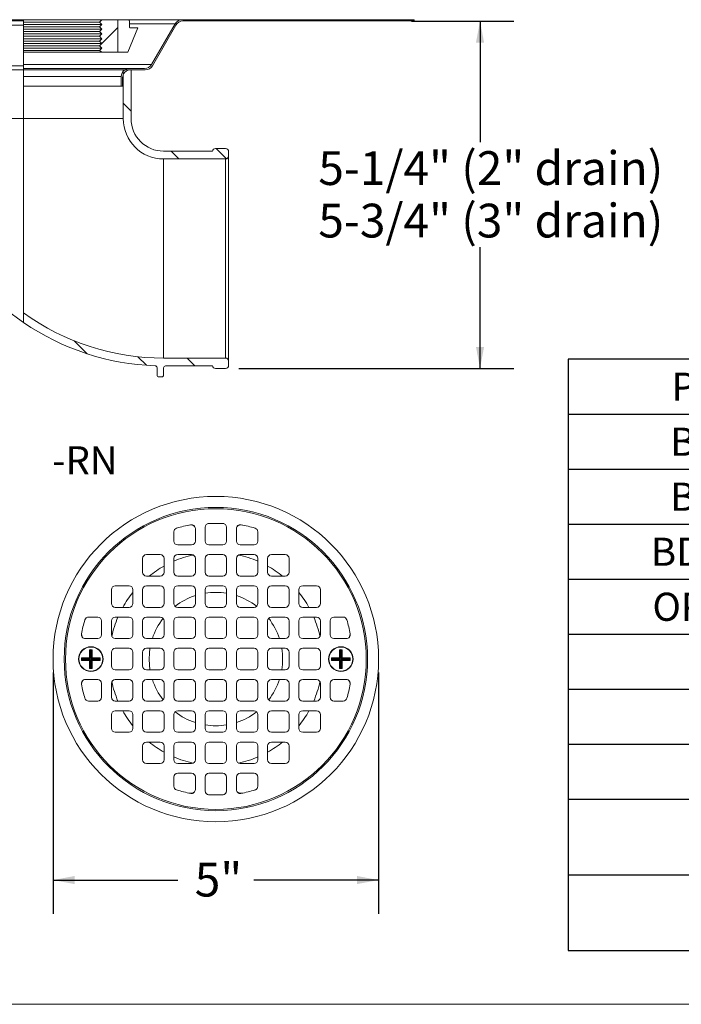
# Model space of a CAD drawing. Units: inches. Extents: x 0.6 to 8.3, y 0.2 to 10.8.
# Drawn here: x 2.4 to 4.9, y 0.2 to 3.9 of the extents above; entities that cross this region are included whole.
import ezdxf

# ---------------------------------------------------------------- set-up
doc = ezdxf.new("R2010")
doc.units = ezdxf.units.IN
doc.header["$MEASUREMENT"] = 0
doc.layers.add('FORMAT', color=7, linetype='Continuous')
doc.styles.add('SLDTEXTSTYLE0', font='TXT', dxfattribs={"width": 0.7})
doc.dimstyles.new('SLDDIMSTYLE0', dxfattribs={"dimtxt": 0.125, "dimasz": 0.08, "dimexe": 0, "dimexo": 0.0625, "dimgap": 0.03125, "dimtad": 0, "dimtih": 1, "dimtoh": 1, "dimdec": 3, "dimlfac": 4.15, "dimrnd": 1e-09, "dimzin": 12, "dimdsep": 46, "dimtxsty": 'SLDTEXTSTYLE0', "dimsah": 1, "dimcen": 0.09, "dimadec": 0, "dimazin": 3, "dimtfac": 1, "dimtofl": 0, "dimtmove": 0, "dimatfit": 3, "dimfxl": 1, "dimfrac": 2, "dimtolj": 1, "dimtzin": 12, "dimarcsym": 0})

# ---------------------------------------------------------------- blocks, each defined once
blk = doc.blocks.new('SW_TABLEANNOTATION_0')
at = {"layer": 'FORMAT', "color": 0}
for p, q in [((0, 0), (0, -2.1902)), ((3.35, 0), (0, 0)), ((1.25, 0), (1.25, -2.1902)), ((3.35, -2.1902), (3.35, 0)), ((0, -0.2037), (3.35, -0.2037)), ((0, -0.4075), (3.35, -0.4075)), ((0, -0.6112), (3.35, -0.6112)), ((0, -0.815), (3.35, -0.815)), ((0, -1.0187), (3.35, -1.0187)), ((0, -1.2224), (3.35, -1.2224)), ((0, -1.4262), (3.35, -1.4262)), ((0, -1.6299), (3.35, -1.6299)), ((0, -1.9101), (3.35, -1.9101)), ((0, -2.1902), (3.35, -2.1902))]:
    blk.add_line(p, q, dxfattribs=at)
at = {"layer": 'FORMAT', "color": 0, "attachment_point": 1, "style": 'SLDTEXTSTYLE0'}
for s, insert, char_height in [('PART #', (0.3822, -0.0504), 0.10417), ('BD52A', (0.3778, -0.2541), 0.10417), ('2" no-hub', (1.3771, -0.2541), 0.10417), ('BD53A', (0.3778, -0.4578), 0.10417), ('3" no-hub', (1.3771, -0.4578), 0.10417), ('3" male thread', (1.3771, -0.6616), 0.104167), ('BD53ATA', (0.3061, -0.6616), 0.10417), ('OPTIONS', (0.3118, -0.8653), 0.10417), ('16 oz copper flange', (1.3771, -1.0557), 0.104167), ('S-', (0.521, -1.2595), 0.10417), ('316 stainless steel flange', (1.3771, -1.2595), 0.104167), ('-90', (0.521, -1.4765), 0.10417), ('90', (1.3771, -1.4806), 0.10417), ('°', (1.5345, -1.4701), 0.1146), ('connection', (1.6315, -1.4806), 0.10417), ('square grate, nickel-bronze,', (1.3771, -1.6357), 0.104167), ('-SQ', (0.521, -1.7052), 0.10417), ('5" x 5", 8.84 in² free area', (1.3771, -1.7746), 0.104167), ('round grate, nickel-bronze, 5"', (1.3771, -1.9159), 0.104167), ('-RN', (0.521, -1.9853), 0.10417), ('5.88 in² free area', (1.3771, -2.0547), 0.104167)]:
    blk.add_mtext(s, dxfattribs=dict(at, insert=insert, char_height=char_height))
blk = doc.blocks.new('_D_6')
at = {"layer": 'FORMAT'}
for p, q in [((3.8684, 3.8675), (4.2473, 3.8675)), ((4.1223, 3.8675), (4.1223, 3.4186)), ((4.1223, 2.5808), (4.1223, 3.0297)), ((3.2299, 2.5808), (4.2473, 2.5808))]:
    blk.add_line(p, q, dxfattribs=at)
for points in [[(4.1223, 3.8675), (4.1073, 3.7875), (4.1373, 3.7875)], [(4.1223, 2.5808), (4.1373, 2.6608), (4.1073, 2.6608)]]:
    blk.add_solid(points, dxfattribs=at)
at = {"layer": 'FORMAT', "char_height": 0.125, "attachment_point": 1, "style": 'SLDTEXTSTYLE0'}
for s, insert in [('5-1/4" (2" drain)', (3.5238, 3.3853)), ('5-3/4" (3" drain)', (3.5238, 3.1909))]:
    blk.add_mtext(s, dxfattribs=dict(at, insert=insert))
blk = doc.blocks.new('_D_7')
at = {"layer": 'FORMAT'}
for p, q in [((2.5421, 1.4547), (2.5421, 0.5615)), ((3.7469, 1.4547), (3.7469, 0.5615)), ((2.5421, 0.6865), (3.0039, 0.6865)), ((3.7469, 0.6865), (3.2852, 0.6865))]:
    blk.add_line(p, q, dxfattribs=at)
for points in [[(2.5421, 0.6865), (2.6221, 0.6715), (2.6221, 0.7015)], [(3.7469, 0.6865), (3.6669, 0.7015), (3.6669, 0.6715)]]:
    blk.add_solid(points, dxfattribs=at)
at = {"layer": 'FORMAT', "insert": (3.0664, 0.7504), "char_height": 0.125, "attachment_point": 1, "style": 'SLDTEXTSTYLE0'}
blk.add_mtext('5"', dxfattribs=at)

msp = doc.modelspace()

# ---------------------------------------------------------------- hatches: boundary and pattern name
at = {"linetype": 'Continuous', "lineweight": 0}
h = msp.add_hatch(dxfattribs=at)
h.set_pattern_fill('ANSI31', style=0)
h.paths.add_polyline_path([(2.7823, 3.87234), (2.72206, 3.87234), (2.71392, 3.86354), (2.72206, 3.85474), (2.71392, 3.84595), (2.72206, 3.83715), (2.71392, 3.82836), (2.72206, 3.81956), (2.71392, 3.81077), (2.72206, 3.80197), (2.71392, 3.79318), (2.72206, 3.78438), (2.71392, 3.77559), (2.72206, 3.76679), (2.71392, 3.758), (2.72206, 3.75185), (2.7823, 3.75185)], flags=0)
h = msp.add_hatch(dxfattribs=at)
h.set_pattern_fill('ANSI33', style=0)
edge = h.paths.add_edge_path(flags=0)
edge.add_line((3.87869, 3.87234), (3.0198, 3.87234))
edge.add_arc((3.0198, 3.84221), 0.03012, 90, 150)
edge.add_line((2.99371, 3.85727), (2.90676, 3.70667))
edge.add_arc((2.88068, 3.72173), 0.03012, 270, 330, ccw=False)
edge.add_line((2.88068, 3.69161), (2.82447, 3.69161))
edge.add_arc((2.82447, 3.66149), 0.03012, 90, 180)
edge.add_line((2.79435, 3.66149), (2.79435, 3.62655))
edge.add_line((2.79435, 3.62655), (2.79917, 3.62655))
edge.add_line((2.79917, 3.62655), (2.79917, 3.65667))
edge.add_arc((2.82929, 3.65667), 0.03012, 90, 180, ccw=False)
edge.add_line((2.82929, 3.68679), (2.88346, 3.68679))
edge.add_arc((2.88346, 3.71691), 0.03012, 270, 330)
edge.add_line((2.90955, 3.70185), (2.9965, 3.85246))
edge.add_arc((3.02258, 3.8374), 0.03012, 90, 150, ccw=False)
edge.add_line((3.02258, 3.86752), (3.87869, 3.86752))
edge.add_line((3.87869, 3.86752), (3.87869, 3.87234))
h = msp.add_hatch(dxfattribs=at)
h.set_pattern_fill('ANSI33', angle=90, style=0)
edge = h.paths.add_edge_path(flags=0)
edge.add_arc((2.95097, 3.50607), 0.12048, 180, 270, ccw=False)
edge.add_line((2.83049, 3.50607), (2.83049, 3.68679))
edge.add_line((2.83049, 3.68679), (2.80158, 3.68679))
edge.add_line((2.80158, 3.68679), (2.80158, 3.50607))
edge.add_arc((2.95097, 3.50607), 0.1494, 180, 270)
edge.add_line((2.95097, 3.35667), (3.17989, 3.35667))
edge.add_arc((3.17989, 3.36872), 0.01205, 270, 360)
edge.add_line((3.19194, 3.36872), (3.19194, 3.38318))
edge.add_arc((3.17989, 3.38318), 0.01205, 0, 90)
edge.add_line((3.17989, 3.39523), (3.1435, 3.39523))
edge.add_arc((3.1435, 3.38318), 0.01205, 90, 168.46304)
edge.add_line((3.1317, 3.38559), (2.95097, 3.38559))
h = msp.add_hatch(dxfattribs=at)
h.set_pattern_fill('ANSI33', angle=90, style=0)
edge = h.paths.add_edge_path(flags=0)
edge.add_arc((2.95097, 3.50607), 0.91566, 235.54287, 268.05486)
edge.add_arc((2.91965, 2.58371), 0.00723, 0, 88.05486, ccw=False)
edge.add_line((2.92688, 2.58371), (2.92688, 2.55667))
edge.add_arc((2.93411, 2.55667), 0.00723, 180, 270)
edge.add_line((2.93411, 2.54944), (2.94375, 2.54944))
edge.add_arc((2.94375, 2.55667), 0.00723, 270, 360)
edge.add_line((2.95097, 2.55667), (2.95097, 2.58318))
edge.add_arc((2.9582, 2.58318), 0.00723, 90, 180, ccw=False)
edge.add_line((2.9582, 2.59041), (3.1317, 2.59041))
edge.add_arc((3.1435, 2.59282), 0.01205, 191.53696, 270)
edge.add_line((3.1435, 2.58077), (3.17989, 2.58077))
edge.add_arc((3.17989, 2.59282), 0.01205, 270, 360)
edge.add_line((3.19194, 2.59282), (3.19194, 2.60727))
edge.add_arc((3.17989, 2.60727), 0.01205, 0, 90)
edge.add_line((3.17989, 2.61932), (2.95097, 2.61932))
edge.add_arc((2.95097, 3.50607), 0.88675, 234.25074, 270, ccw=False)
edge.add_line((2.4329, 2.7864), (2.4329, 2.75106))

# ---------------------------------------------------------------- linework, layer by layer
at = {"color": 7, "linetype": 'Continuous', "lineweight": 15}
for p, q in [((1.04736, 3.87234), (2.4329, 3.87234)), ((1.04736, 3.86752), (2.4329, 3.86752)), ((2.72206, 3.87234), (2.4329, 3.87234)), ((2.4329, 3.87234), (2.4329, 3.86752)), ((2.4329, 3.85246), (2.4329, 3.86752)), ((2.71392, 3.86354), (2.72206, 3.87234)), ((2.7823, 3.87234), (2.72206, 3.87234)), ((2.7823, 3.87234), (2.7823, 3.75185)), ((2.8209, 3.87234), (2.7823, 3.87234)), ((2.82239, 3.87234), (3.0198, 3.87234)), ((2.82433, 3.86752), (2.82433, 3.84703)), ((3.87869, 3.87234), (3.0198, 3.87234)), ((3.87869, 3.86752), (3.02258, 3.86752)), ((3.87869, 3.87234), (3.87869, 3.86752)), ((2.71392, 3.86354), (2.4329, 3.86354)), ((2.72206, 3.85474), (2.4329, 3.85474)), ((2.4329, 3.85246), (2.4329, 3.70185)), ((2.71392, 3.84595), (2.4329, 3.84595)), ((2.72206, 3.83715), (2.4329, 3.83715)), ((2.71392, 3.82836), (2.4329, 3.82836)), ((2.71392, 3.86354), (2.72206, 3.85474)), ((2.71392, 3.84595), (2.72206, 3.85474)), ((2.71392, 3.84595), (2.72206, 3.83715)), ((2.71392, 3.82836), (2.72206, 3.83715)), ((2.71392, 3.82836), (2.72206, 3.81956)), ((2.85584, 3.84221), (2.8187, 3.75185)), ((2.82776, 3.84221), (2.85584, 3.84221)), ((2.90676, 3.70667), (2.99371, 3.85727)), ((2.90955, 3.70185), (2.9965, 3.85246)), ((2.72206, 3.81956), (2.4329, 3.81956)), ((2.71392, 3.81077), (2.4329, 3.81077)), ((2.72206, 3.80197), (2.4329, 3.80197)), ((2.71392, 3.79318), (2.4329, 3.79318)), ((2.71392, 3.81077), (2.72206, 3.81956)), ((2.71392, 3.81077), (2.72206, 3.80197)), ((2.71392, 3.79318), (2.72206, 3.80197)), ((2.71392, 3.79318), (2.72206, 3.78438)), ((2.72206, 3.78438), (2.4329, 3.78438)), ((2.71392, 3.77559), (2.4329, 3.77559)), ((2.72206, 3.76679), (2.4329, 3.76679)), ((2.71392, 3.758), (2.4329, 3.758)), ((2.71392, 3.77559), (2.72206, 3.78438)), ((2.71392, 3.77559), (2.72206, 3.76679)), ((2.71392, 3.758), (2.72206, 3.76679)), ((2.72206, 3.75185), (2.71392, 3.758)), ((2.4329, 3.75185), (2.72206, 3.75185)), ((2.7823, 3.75185), (2.72206, 3.75185)), ((2.8187, 3.75185), (2.7823, 3.75185)), ((2.4329, 3.68679), (1.98234, 3.68679)), ((2.4329, 3.70185), (2.4329, 3.68679)), ((2.4329, 3.69161), (2.82447, 3.69161)), ((2.4329, 3.68679), (2.4329, 3.50607)), ((2.80158, 3.68679), (2.4329, 3.68679)), ((2.80158, 3.50607), (2.80158, 3.68679)), ((2.83049, 3.68679), (2.80158, 3.68679)), ((2.88068, 3.69161), (2.82447, 3.69161)), ((2.88346, 3.68679), (2.82929, 3.68679)), ((2.83049, 3.50607), (2.83049, 3.68679)), ((2.79435, 3.62655), (2.79435, 3.66149)), ((2.79917, 3.62655), (2.79917, 3.65667)), ((2.79435, 3.62655), (2.4329, 3.62655)), ((2.79917, 3.62655), (2.79435, 3.62655)), ((3.17989, 3.39523), (3.1435, 3.39523)), ((2.95097, 3.38559), (3.1317, 3.38559)), ((2.95097, 3.35667), (2.95097, 2.61932)), ((2.95097, 3.35667), (3.17989, 3.35667)), ((3.17989, 2.61932), (3.17989, 3.35667)), ((3.19194, 3.38318), (3.19194, 3.36872)), ((3.19194, 3.36872), (3.19194, 2.60727)), ((3.17989, 2.61932), (2.95097, 2.61932)), ((3.1317, 2.59041), (2.9582, 2.59041)), ((3.19194, 2.60727), (3.19194, 2.59282)), ((2.92688, 2.58371), (2.92688, 2.55667)), ((2.95097, 2.55667), (2.95097, 2.58318)), ((3.1435, 2.58077), (3.17989, 2.58077)), ((2.93411, 2.54944), (2.94375, 2.54944)), ((3.1701, 2.00716), (3.11898, 2.00716)), ((2.98911, 1.97567), (2.98911, 1.94184)), ((3.06571, 1.99609), (3.06652, 1.99545)), ((3.06863, 1.94184), (3.06863, 1.98794)), ((3.10478, 1.99296), (3.10478, 1.94184)), ((3.18429, 1.94184), (3.18429, 1.99296)), ((3.22044, 1.98794), (3.22044, 1.94184)), ((3.28887, 1.98975), (3.29212, 1.98852)), ((3.29996, 1.94184), (3.29996, 1.97567)), ((3.00331, 1.92764), (3.05443, 1.92764)), ((3.11898, 1.92764), (3.1701, 1.92764)), ((3.23464, 1.92764), (3.28576, 1.92764)), ((2.87345, 1.87729), (2.87345, 1.82618)), ((2.93877, 1.89149), (2.88765, 1.89149)), ((2.95297, 1.82618), (2.95297, 1.87729)), ((2.98911, 1.87729), (2.98911, 1.82618)), ((3.05443, 1.89149), (3.00331, 1.89149)), ((3.06863, 1.82618), (3.06863, 1.87729)), ((3.10478, 1.87729), (3.10478, 1.82618)), ((3.1701, 1.89149), (3.11898, 1.89149)), ((3.18429, 1.82618), (3.18429, 1.87729)), ((3.22044, 1.87729), (3.22044, 1.82618)), ((3.28576, 1.89149), (3.23464, 1.89149)), ((3.29996, 1.82618), (3.29996, 1.87729)), ((3.3361, 1.87729), (3.3361, 1.82618)), ((3.40142, 1.89149), (3.3503, 1.89149)), ((3.41562, 1.82618), (3.41562, 1.87729)), ((2.88765, 1.81198), (2.93877, 1.81198)), ((3.00331, 1.81198), (3.05443, 1.81198)), ((3.11898, 1.81198), (3.1701, 1.81198)), ((3.23464, 1.81198), (3.28576, 1.81198)), ((3.3503, 1.81198), (3.40142, 1.81198)), ((2.75779, 1.76163), (2.75779, 1.71051)), ((2.82311, 1.77583), (2.77199, 1.77583)), ((2.83731, 1.71051), (2.83731, 1.76163)), ((2.87345, 1.76163), (2.87345, 1.71051)), ((2.93877, 1.77583), (2.88765, 1.77583)), ((2.95297, 1.71051), (2.95297, 1.76163)), ((2.98911, 1.76163), (2.98911, 1.71051)), ((3.05443, 1.77583), (3.00331, 1.77583)), ((3.06863, 1.71051), (3.06863, 1.76163)), ((3.10478, 1.76163), (3.10478, 1.71051)), ((3.1701, 1.77583), (3.11898, 1.77583)), ((3.18429, 1.71051), (3.18429, 1.76163)), ((3.22044, 1.76163), (3.22044, 1.71051)), ((3.28576, 1.77583), (3.23464, 1.77583)), ((3.29996, 1.71051), (3.29996, 1.76163)), ((3.3361, 1.76163), (3.3361, 1.71051)), ((3.40142, 1.77583), (3.3503, 1.77583)), ((3.41562, 1.71051), (3.41562, 1.76163)), ((3.45176, 1.76163), (3.45176, 1.71051)), ((3.51708, 1.77583), (3.46596, 1.77583)), ((3.53128, 1.71051), (3.53128, 1.76163)), ((2.77199, 1.69631), (2.82311, 1.69631)), ((2.88765, 1.69631), (2.93877, 1.69631)), ((3.00331, 1.69631), (3.05443, 1.69631)), ((3.11898, 1.69631), (3.1701, 1.69631)), ((3.23464, 1.69631), (3.28576, 1.69631)), ((3.3503, 1.69631), (3.40142, 1.69631)), ((3.46596, 1.69631), (3.51708, 1.69631)), ((2.65953, 1.64908), (2.66076, 1.65233)), ((2.70744, 1.66017), (2.67361, 1.66017)), ((2.72164, 1.59485), (2.72164, 1.64597)), ((2.75779, 1.64597), (2.75779, 1.59485)), ((2.82311, 1.66017), (2.77199, 1.66017)), ((2.83731, 1.59485), (2.83731, 1.64597)), ((2.87345, 1.64597), (2.87345, 1.59485)), ((2.93877, 1.66017), (2.88765, 1.66017)), ((2.95297, 1.59485), (2.95297, 1.64597)), ((2.98911, 1.64597), (2.98911, 1.59485)), ((3.05443, 1.66017), (3.00331, 1.66017)), ((3.06863, 1.59485), (3.06863, 1.64597)), ((3.10478, 1.64597), (3.10478, 1.59485)), ((3.1701, 1.66017), (3.11898, 1.66017)), ((3.18429, 1.59485), (3.18429, 1.64597)), ((3.22044, 1.64597), (3.22044, 1.59485)), ((3.28576, 1.66017), (3.23464, 1.66017)), ((3.29996, 1.59485), (3.29996, 1.64597)), ((3.3361, 1.64597), (3.3361, 1.59485)), ((3.40142, 1.66017), (3.3503, 1.66017)), ((3.41562, 1.59485), (3.41562, 1.64597)), ((3.45176, 1.64597), (3.45176, 1.59485)), ((3.51708, 1.66017), (3.46596, 1.66017)), ((3.53128, 1.59485), (3.53128, 1.64597)), ((3.56743, 1.64597), (3.56743, 1.59485)), ((3.61546, 1.66017), (3.58163, 1.66017)), ((3.62831, 1.65233), (3.62954, 1.64908)), ((2.66135, 1.58065), (2.70744, 1.58065)), ((2.77199, 1.58065), (2.82311, 1.58065)), ((2.88765, 1.58065), (2.93877, 1.58065)), ((3.00331, 1.58065), (3.05443, 1.58065)), ((3.11898, 1.58065), (3.1701, 1.58065)), ((3.23464, 1.58065), (3.28576, 1.58065)), ((3.3503, 1.58065), (3.40142, 1.58065)), ((3.46596, 1.58065), (3.51708, 1.58065)), ((3.58163, 1.58065), (3.62773, 1.58065)), ((2.67707, 1.53925), (2.67707, 1.50957)), ((2.68029, 1.53631), (2.67707, 1.53925)), ((2.68029, 1.53631), (2.68029, 1.50634)), ((2.68348, 1.53631), (2.6867, 1.53925)), ((2.68348, 1.50634), (2.68348, 1.53631)), ((2.6867, 1.50957), (2.6867, 1.53925)), ((2.82311, 1.54451), (2.77199, 1.54451)), ((2.93877, 1.54451), (2.88765, 1.54451)), ((3.05443, 1.54451), (3.00331, 1.54451)), ((3.1701, 1.54451), (3.11898, 1.54451)), ((3.28576, 1.54451), (3.23464, 1.54451)), ((3.40142, 1.54451), (3.3503, 1.54451)), ((3.51708, 1.54451), (3.46596, 1.54451)), ((3.6056, 1.53631), (3.60237, 1.53925)), ((3.60237, 1.53925), (3.60237, 1.50957)), ((3.6056, 1.53631), (3.6056, 1.50634)), ((3.60878, 1.53631), (3.61201, 1.53925)), ((3.60878, 1.50634), (3.60878, 1.53631)), ((3.61201, 1.50957), (3.61201, 1.53925)), ((2.67707, 1.50957), (2.64739, 1.50957)), ((2.65032, 1.50634), (2.64739, 1.50957)), ((2.65032, 1.50316), (2.64739, 1.49993)), ((2.64739, 1.49993), (2.67707, 1.49993)), ((2.68029, 1.50634), (2.65032, 1.50634)), ((2.65032, 1.50316), (2.68029, 1.50316)), ((2.68029, 1.50634), (2.67707, 1.50957)), ((2.68029, 1.50316), (2.67707, 1.49993)), ((2.67707, 1.49993), (2.67707, 1.47025)), ((2.68029, 1.50316), (2.68029, 1.47318)), ((2.68348, 1.50634), (2.6867, 1.50957)), ((2.71345, 1.50634), (2.68348, 1.50634)), ((2.68348, 1.50316), (2.6867, 1.49993)), ((2.68348, 1.50316), (2.71345, 1.50316)), ((2.68348, 1.47318), (2.68348, 1.50316)), ((2.71638, 1.50957), (2.6867, 1.50957)), ((2.6867, 1.49993), (2.71638, 1.49993)), ((2.6867, 1.47025), (2.6867, 1.49993)), ((2.71345, 1.50634), (2.71638, 1.50957)), ((2.71345, 1.50316), (2.71638, 1.49993)), ((2.75779, 1.53031), (2.75779, 1.47919)), ((2.83731, 1.47919), (2.83731, 1.53031)), ((2.87345, 1.53031), (2.87345, 1.47919)), ((2.95297, 1.47919), (2.95297, 1.53031)), ((2.98911, 1.53031), (2.98911, 1.47919)), ((3.06863, 1.47919), (3.06863, 1.53031)), ((3.10478, 1.53031), (3.10478, 1.47919)), ((3.18429, 1.47919), (3.18429, 1.53031)), ((3.22044, 1.53031), (3.22044, 1.47919)), ((3.29996, 1.47919), (3.29996, 1.53031)), ((3.3361, 1.53031), (3.3361, 1.47919)), ((3.41562, 1.47919), (3.41562, 1.53031)), ((3.45176, 1.53031), (3.45176, 1.47919)), ((3.53128, 1.47919), (3.53128, 1.53031)), ((3.57562, 1.50634), (3.57269, 1.50957)), ((3.60237, 1.50957), (3.57269, 1.50957)), ((3.57562, 1.50316), (3.57269, 1.49993)), ((3.57269, 1.49993), (3.60237, 1.49993)), ((3.6056, 1.50634), (3.57562, 1.50634)), ((3.57562, 1.50316), (3.6056, 1.50316)), ((3.6056, 1.50634), (3.60237, 1.50957)), ((3.6056, 1.50316), (3.60237, 1.49993)), ((3.60237, 1.49993), (3.60237, 1.47025)), ((3.6056, 1.50316), (3.6056, 1.47318)), ((3.60878, 1.50634), (3.61201, 1.50957)), ((3.63875, 1.50634), (3.60878, 1.50634)), ((3.60878, 1.50316), (3.61201, 1.49993)), ((3.60878, 1.50316), (3.63875, 1.50316)), ((3.60878, 1.47318), (3.60878, 1.50316)), ((3.64168, 1.50957), (3.61201, 1.50957)), ((3.61201, 1.49993), (3.64168, 1.49993)), ((3.61201, 1.47025), (3.61201, 1.49993)), ((3.63875, 1.50634), (3.64168, 1.50957)), ((3.63875, 1.50316), (3.64168, 1.49993)), ((2.68029, 1.47318), (2.67707, 1.47025)), ((2.68348, 1.47318), (2.6867, 1.47025)), ((2.77199, 1.46499), (2.82311, 1.46499)), ((2.88765, 1.46499), (2.93877, 1.46499)), ((3.00331, 1.46499), (3.05443, 1.46499)), ((3.11898, 1.46499), (3.1701, 1.46499)), ((3.23464, 1.46499), (3.28576, 1.46499)), ((3.3503, 1.46499), (3.40142, 1.46499)), ((3.46596, 1.46499), (3.51708, 1.46499)), ((3.6056, 1.47318), (3.60237, 1.47025)), ((3.60878, 1.47318), (3.61201, 1.47025)), ((2.70744, 1.42884), (2.66135, 1.42884)), ((2.82311, 1.42884), (2.77199, 1.42884)), ((2.93877, 1.42884), (2.88765, 1.42884)), ((3.05443, 1.42884), (3.00331, 1.42884)), ((3.1701, 1.42884), (3.11898, 1.42884)), ((3.28576, 1.42884), (3.23464, 1.42884)), ((3.40142, 1.42884), (3.3503, 1.42884)), ((3.51708, 1.42884), (3.46596, 1.42884)), ((3.62773, 1.42884), (3.58163, 1.42884)), ((2.72164, 1.36353), (2.72164, 1.41464)), ((2.75779, 1.41464), (2.75779, 1.36353)), ((2.83731, 1.36353), (2.83731, 1.41464)), ((2.87345, 1.41464), (2.87345, 1.36353)), ((2.95297, 1.36353), (2.95297, 1.41464)), ((2.98911, 1.41464), (2.98911, 1.36353)), ((3.06863, 1.36353), (3.06863, 1.41464)), ((3.10478, 1.41464), (3.10478, 1.36353)), ((3.18429, 1.36353), (3.18429, 1.41464)), ((3.22044, 1.41464), (3.22044, 1.36353)), ((3.29996, 1.36353), (3.29996, 1.41464)), ((3.3361, 1.41464), (3.3361, 1.36353)), ((3.41562, 1.36353), (3.41562, 1.41464)), ((3.45176, 1.41464), (3.45176, 1.36353)), ((3.53128, 1.36353), (3.53128, 1.41464)), ((3.56743, 1.41464), (3.56743, 1.36353)), ((2.67361, 1.34933), (2.70744, 1.34933)), ((2.77199, 1.34933), (2.82311, 1.34933)), ((2.88765, 1.34933), (2.93877, 1.34933)), ((3.00331, 1.34933), (3.05443, 1.34933)), ((3.11898, 1.34933), (3.1701, 1.34933)), ((3.23464, 1.34933), (3.28576, 1.34933)), ((3.3503, 1.34933), (3.40142, 1.34933)), ((3.46596, 1.34933), (3.51708, 1.34933)), ((3.58163, 1.34933), (3.61546, 1.34933)), ((2.82311, 1.31318), (2.77199, 1.31318)), ((2.93877, 1.31318), (2.88765, 1.31318)), ((3.05443, 1.31318), (3.00331, 1.31318)), ((3.1701, 1.31318), (3.11898, 1.31318)), ((3.28576, 1.31318), (3.23464, 1.31318)), ((3.40142, 1.31318), (3.3503, 1.31318)), ((3.51708, 1.31318), (3.46596, 1.31318)), ((2.75779, 1.29898), (2.75779, 1.24786)), ((2.83731, 1.24786), (2.83731, 1.29898)), ((2.87345, 1.29898), (2.87345, 1.24786)), ((2.95297, 1.24786), (2.95297, 1.29898)), ((2.98911, 1.29898), (2.98911, 1.24786)), ((3.06863, 1.24786), (3.06863, 1.29898)), ((3.10478, 1.29898), (3.10478, 1.24786)), ((3.18429, 1.24786), (3.18429, 1.29898)), ((3.22044, 1.29898), (3.22044, 1.24786)), ((3.29996, 1.24786), (3.29996, 1.29898)), ((3.3361, 1.29898), (3.3361, 1.24786)), ((3.41562, 1.24786), (3.41562, 1.29898)), ((3.45176, 1.29898), (3.45176, 1.24786)), ((3.53128, 1.24786), (3.53128, 1.29898)), ((2.77199, 1.23366), (2.82311, 1.23366)), ((2.88765, 1.23366), (2.93877, 1.23366)), ((3.00331, 1.23366), (3.05443, 1.23366)), ((3.11898, 1.23366), (3.1701, 1.23366)), ((3.23464, 1.23366), (3.28576, 1.23366)), ((3.3503, 1.23366), (3.40142, 1.23366)), ((3.46596, 1.23366), (3.51708, 1.23366)), ((2.87345, 1.18332), (2.87345, 1.1322)), ((2.93877, 1.19752), (2.88765, 1.19752)), ((2.95297, 1.1322), (2.95297, 1.18332)), ((2.98911, 1.18332), (2.98911, 1.1322)), ((3.05443, 1.19752), (3.00331, 1.19752)), ((3.06863, 1.1322), (3.06863, 1.18332)), ((3.10478, 1.18332), (3.10478, 1.1322)), ((3.1701, 1.19752), (3.11898, 1.19752)), ((3.18429, 1.1322), (3.18429, 1.18332)), ((3.22044, 1.18332), (3.22044, 1.1322)), ((3.28576, 1.19752), (3.23464, 1.19752)), ((3.29996, 1.1322), (3.29996, 1.18332)), ((3.3361, 1.18332), (3.3361, 1.1322)), ((3.40142, 1.19752), (3.3503, 1.19752)), ((3.41562, 1.1322), (3.41562, 1.18332)), ((2.88765, 1.118), (2.93877, 1.118)), ((3.00331, 1.118), (3.05443, 1.118)), ((3.11898, 1.118), (3.1701, 1.118)), ((3.23464, 1.118), (3.28576, 1.118)), ((3.3503, 1.118), (3.40142, 1.118)), ((2.98911, 1.06766), (2.98911, 1.03383)), ((3.05443, 1.08186), (3.00331, 1.08186)), ((3.06863, 1.02156), (3.06863, 1.06766)), ((3.10478, 1.06766), (3.10478, 1.01654)), ((3.1701, 1.08186), (3.11898, 1.08186)), ((3.18429, 1.01654), (3.18429, 1.06766)), ((3.22044, 1.06766), (3.22044, 1.02156)), ((3.28576, 1.08186), (3.23464, 1.08186)), ((3.29996, 1.03383), (3.29996, 1.06766)), ((3.29212, 1.02097), (3.28887, 1.01974)), ((3.11898, 1.00234), (3.1701, 1.00234)), ((3.22336, 1.01341), (3.22255, 1.01404))]:
    msp.add_line(p, q, dxfattribs=at)
at = {"color": 8, "linetype": 'Continuous', "lineweight": 15}
for p, q in [((2.4329, 3.85246), (1.86931, 3.85246)), ((2.99371, 3.85727), (2.82433, 3.85727)), ((1.95626, 3.70185), (2.4329, 3.70185)), ((2.4329, 3.70667), (2.90676, 3.70667)), ((2.79435, 3.66149), (2.4329, 3.66149)), ((2.03531, 3.50607), (2.4329, 3.50607)), ((2.80158, 3.50607), (2.43286, 3.50607))]:
    msp.add_line(p, q, dxfattribs=at)
at = {"color": 7, "linetype": 'Continuous', "lineweight": 0}
msp.add_line((8.2307, 0.22635), (0.57724, 0.22635), dxfattribs=at)
at = {"color": 7, "linetype": 'Continuous', "lineweight": 15, "flags": 128}
for points in [[(3.16899, 2.00716), (3.17152, 2.00702), (3.17371, 2.00669)], [(2.89755, 1.50475), (2.89849, 1.52627), (2.90077, 1.54451)], [(2.90077, 1.46499), (2.89849, 1.48322), (2.89755, 1.50475)], [(2.66094, 1.35682), (2.66079, 1.35714), (2.6595, 1.36053)], [(3.62957, 1.36053), (3.62828, 1.35714), (3.62813, 1.35682)], [(3.12009, 1.00234), (3.11755, 1.00247), (3.11537, 1.0028)]]:
    msp.add_lwpolyline(points, dxfattribs=at)
at = {"color": 7, "linetype": 'Continuous', "lineweight": 15}
for centre, radius in [((3.14454, 1.50475), 0.60241), ((3.14454, 1.50475), 0.56145), ((3.14454, 1.50475), 0.55663), ((2.68189, 1.50475), 0.04578), ((2.68189, 1.50475), 0.04458), ((3.60719, 1.50475), 0.04578), ((3.60719, 1.50475), 0.04458)]:
    msp.add_circle(centre, radius, dxfattribs=at)
for centre, radius, start, end in [((3.0198, 3.84221), 0.03012, 90, 150), ((3.02258, 3.8374), 0.03012, 90, 150), ((2.82447, 3.66149), 0.03012, 90, 180), ((2.82929, 3.65667), 0.03012, 90, 180), ((2.88068, 3.72173), 0.03012, 270, 330), ((2.88346, 3.71691), 0.03012, 270, 330), ((2.95097, 3.50607), 0.91566, 180, 235.54287), ((2.95097, 3.50607), 0.1494, 180, 270), ((2.95097, 3.50607), 0.12048, 180, 270), ((3.1435, 3.38318), 0.01205, 90, 168.46304), ((3.17989, 3.38318), 0.01205, 0, 90), ((3.17989, 3.36872), 0.01205, 270, 0), ((2.95097, 3.50607), 0.88675, 234.25074, 270), ((2.95097, 3.50607), 0.91566, 235.54287, 268.05486), ((2.91965, 2.58371), 0.00723, 360, 88.05486), ((2.9582, 2.58318), 0.00723, 90, 180), ((3.1435, 2.59282), 0.01205, 191.53696, 270), ((3.17989, 2.60727), 0.01205, 0, 90), ((3.17989, 2.59282), 0.01205, 270, 0), ((2.93411, 2.55667), 0.00723, 180, 270), ((2.94375, 2.55667), 0.00723, 270, 0), ((3.11898, 1.99296), 0.0142, 90, 180), ((3.12036, 1.98306), 0.0241, 90, 104.04924), ((3.1701, 1.99296), 0.0142, 360, 90), ((3.00357, 1.97567), 0.01446, 106.66436, 180), ((3.14454, 1.50475), 0.50602, 100.59255, 106.66436), ((3.05049, 1.97741), 0.0241, 50.82216, 101.25311), ((3.05417, 1.98794), 0.01446, 360, 100.59255), ((3.2349, 1.98794), 0.01446, 79.40745, 180), ((3.23832, 1.97746), 0.0241, 78.77852, 128.98523), ((3.14454, 1.50475), 0.50602, 73.33564, 79.40745), ((3.2855, 1.97567), 0.01446, 360, 73.33564), ((3.00331, 1.94184), 0.0142, 180, 270), ((3.05443, 1.94184), 0.0142, 270, 0), ((3.11898, 1.94184), 0.0142, 180, 270), ((3.1701, 1.94184), 0.0142, 270, 0), ((3.23464, 1.94184), 0.0142, 180, 270), ((3.28576, 1.94184), 0.0142, 270, 360), ((2.88765, 1.87729), 0.0142, 90, 180), ((2.93877, 1.87729), 0.0142, 360, 90), ((3.00331, 1.87729), 0.0142, 90, 180), ((3.14454, 1.50475), 0.39426, 102.2679, 113.2167), ((3.05443, 1.87729), 0.0142, 360, 90), ((3.11898, 1.87729), 0.0142, 90, 180), ((3.1701, 1.87729), 0.0142, 360, 90), ((3.23464, 1.87729), 0.0142, 90, 180), ((3.14454, 1.50475), 0.39426, 66.7833, 77.7321), ((3.28576, 1.87729), 0.0142, 360, 90), ((3.3503, 1.87729), 0.0142, 90, 180), ((3.40142, 1.87729), 0.0142, 360, 90), ((2.88765, 1.82618), 0.0142, 180, 270), ((3.14454, 1.50475), 0.39426, 119.07057, 128.80786), ((2.93877, 1.82618), 0.0142, 270, 0), ((3.00331, 1.82618), 0.0142, 180, 270), ((3.05443, 1.82618), 0.0142, 270, 0), ((3.11898, 1.82618), 0.0142, 180, 270), ((3.1701, 1.82618), 0.0142, 270, 0), ((3.23464, 1.82618), 0.0142, 180, 270), ((3.28576, 1.82618), 0.0142, 270, 0), ((3.14454, 1.50475), 0.39426, 51.19214, 60.92943), ((3.3503, 1.82618), 0.0142, 180, 270), ((3.40142, 1.82618), 0.0142, 270, 0), ((2.77199, 1.76163), 0.0142, 90, 180), ((3.14454, 1.50475), 0.39426, 141.19214, 150.92943), ((2.82311, 1.76163), 0.0142, 360, 90), ((2.88765, 1.76163), 0.0142, 90, 180), ((2.93877, 1.76163), 0.0142, 360, 90), ((3.00331, 1.76163), 0.0142, 90, 180), ((3.05443, 1.76163), 0.0142, 360, 90), ((3.11898, 1.76163), 0.0142, 90, 180), ((3.14454, 1.50475), 0.24699, 80.73647, 99.26353), ((3.1701, 1.76163), 0.0142, 360, 90), ((3.23464, 1.76163), 0.0142, 90, 180), ((3.28576, 1.76163), 0.0142, 360, 90), ((3.3503, 1.76163), 0.0142, 90, 180), ((3.40142, 1.76163), 0.0142, 360, 90), ((3.46596, 1.76163), 0.0142, 90, 180), ((3.14454, 1.50475), 0.39426, 29.07057, 38.80786), ((3.51708, 1.76163), 0.0142, 360, 90), ((3.14454, 1.50475), 0.24699, 107.89762, 127.68564), ((3.14454, 1.50475), 0.24699, 52.31436, 72.10238), ((2.77199, 1.71051), 0.0142, 180, 270), ((2.82311, 1.71051), 0.0142, 270, 0), ((2.88765, 1.71051), 0.0142, 180, 270), ((2.93877, 1.71051), 0.0142, 270, 0), ((3.00331, 1.71051), 0.0142, 180, 270), ((3.05443, 1.71051), 0.0142, 270, 0), ((3.11898, 1.71051), 0.0142, 180, 270), ((3.1701, 1.71051), 0.0142, 270, 0), ((3.23464, 1.71051), 0.0142, 180, 270), ((3.28576, 1.71051), 0.0142, 270, 0), ((3.3503, 1.71051), 0.0142, 180, 270), ((3.40142, 1.71051), 0.0142, 270, 0), ((3.46596, 1.71051), 0.0142, 180, 270), ((3.51708, 1.71051), 0.0142, 270, 360), ((3.14454, 1.50475), 0.50602, 163.33564, 169.40745), ((2.67361, 1.64571), 0.01446, 90, 163.33564), ((2.70744, 1.64597), 0.0142, 360, 90), ((2.77199, 1.64597), 0.0142, 90, 180), ((3.14454, 1.50475), 0.39426, 156.7833, 167.7321), ((2.82311, 1.64597), 0.0142, 360, 90), ((2.88765, 1.64597), 0.0142, 90, 180), ((3.14454, 1.50475), 0.24699, 142.31436, 162.10238), ((2.93877, 1.64597), 0.0142, 360, 90), ((3.00331, 1.64597), 0.0142, 90, 180), ((3.05443, 1.64597), 0.0142, 360, 90), ((3.11898, 1.64597), 0.0142, 90, 180), ((3.1701, 1.64597), 0.0142, 360, 90), ((3.23464, 1.64597), 0.0142, 90, 180), ((3.28576, 1.64597), 0.0142, 360, 90), ((3.3503, 1.64597), 0.0142, 90, 180), ((3.14454, 1.50475), 0.24699, 17.89762, 37.68564), ((3.40142, 1.64597), 0.0142, 360, 90), ((3.46596, 1.64597), 0.0142, 90, 180), ((3.14454, 1.50475), 0.39426, 12.2679, 23.2167), ((3.51708, 1.64597), 0.0142, 360, 90), ((3.58163, 1.64597), 0.0142, 90, 180), ((3.61546, 1.64571), 0.01446, 16.66436, 90), ((3.14454, 1.50475), 0.50602, 10.59255, 16.66436), ((2.66135, 1.59511), 0.01446, 169.40745, 270), ((2.67174, 1.59812), 0.0241, 168.82829, 216.59255), ((2.70744, 1.59485), 0.0142, 270, 0), ((2.77199, 1.59485), 0.0142, 180, 270), ((2.82311, 1.59485), 0.0142, 270, 0), ((2.88765, 1.59485), 0.0142, 180, 270), ((2.93877, 1.59485), 0.0142, 270, 0), ((3.00331, 1.59485), 0.0142, 180, 270), ((3.05443, 1.59485), 0.0142, 270, 0), ((3.11898, 1.59485), 0.0142, 180, 270), ((3.1701, 1.59485), 0.0142, 270, 0), ((3.23464, 1.59485), 0.0142, 180, 270), ((3.28576, 1.59485), 0.0142, 270, 0), ((3.3503, 1.59485), 0.0142, 180, 270), ((3.40142, 1.59485), 0.0142, 270, 0), ((3.46596, 1.59485), 0.0142, 180, 270), ((3.51708, 1.59485), 0.0142, 270, 0), ((3.58163, 1.59485), 0.0142, 180, 270), ((3.62773, 1.59511), 0.01446, 270, 10.59255), ((3.61733, 1.59812), 0.0241, 323.40745, 11.17171), ((2.68189, 1.50475), 0.03483, 82.04739, 97.95261), ((2.68189, 1.50475), 0.0316, 87.11452, 92.88548), ((2.77199, 1.53031), 0.0142, 90, 180), ((2.82311, 1.53031), 0.0142, 360, 90), ((2.88765, 1.53031), 0.0142, 90, 180), ((2.93877, 1.53031), 0.0142, 360, 90), ((3.00331, 1.53031), 0.0142, 90, 180), ((3.05443, 1.53031), 0.0142, 360, 90), ((3.11898, 1.53031), 0.0142, 90, 180), ((3.1701, 1.53031), 0.0142, 360, 90), ((3.23464, 1.53031), 0.0142, 90, 180), ((3.28576, 1.53031), 0.0142, 360, 90), ((3.3503, 1.53031), 0.0142, 90, 180), ((3.14454, 1.50475), 0.24699, 350.73647, 9.26353), ((3.40142, 1.53031), 0.0142, 360, 90), ((3.46596, 1.53031), 0.0142, 90, 180), ((3.51708, 1.53031), 0.0142, 360, 90), ((3.60719, 1.50475), 0.03483, 82.04739, 97.95261), ((3.60719, 1.50475), 0.0316, 87.11452, 92.88548), ((2.68189, 1.50475), 0.03483, 172.04739, 187.95261), ((2.68189, 1.50475), 0.0316, 177.11452, 182.88548), ((2.68189, 1.50475), 0.0316, 357.11452, 2.88548), ((2.68189, 1.50475), 0.03483, 352.04739, 7.95261), ((3.60719, 1.50475), 0.03483, 172.04739, 187.95261), ((3.60719, 1.50475), 0.0316, 177.11452, 182.88548), ((3.60719, 1.50475), 0.0316, 357.11452, 2.88548), ((3.60719, 1.50475), 0.03483, 352.04739, 7.95261), ((2.68189, 1.50475), 0.03483, 262.04739, 277.95261), ((2.68189, 1.50475), 0.0316, 267.11452, 272.88548), ((2.77199, 1.47919), 0.0142, 180, 270), ((2.82311, 1.47919), 0.0142, 270, 0), ((2.88765, 1.47919), 0.0142, 180, 270), ((2.93877, 1.47919), 0.0142, 270, 0), ((3.00331, 1.47919), 0.0142, 180, 270), ((3.05443, 1.47919), 0.0142, 270, 0), ((3.11898, 1.47919), 0.0142, 180, 270), ((3.1701, 1.47919), 0.0142, 270, 0), ((3.23464, 1.47919), 0.0142, 180, 270), ((3.28576, 1.47919), 0.0142, 270, 0), ((3.3503, 1.47919), 0.0142, 180, 270), ((3.40142, 1.47919), 0.0142, 270, 0), ((3.46596, 1.47919), 0.0142, 180, 270), ((3.51708, 1.47919), 0.0142, 270, 360), ((3.60719, 1.50475), 0.03483, 262.04739, 277.95261), ((3.60719, 1.50475), 0.0316, 267.11452, 272.88548), ((2.66135, 1.41439), 0.01446, 90, 190.59255), ((2.67174, 1.41137), 0.0241, 143.40745, 191.17171), ((2.70744, 1.41464), 0.0142, 360, 90), ((2.77199, 1.41464), 0.0142, 90, 180), ((2.82311, 1.41464), 0.0142, 360, 90), ((2.88765, 1.41464), 0.0142, 90, 180), ((3.14454, 1.50475), 0.24699, 197.89762, 217.68564), ((2.93877, 1.41464), 0.0142, 360, 90), ((3.00331, 1.41464), 0.0142, 90, 180), ((3.05443, 1.41464), 0.0142, 360, 90), ((3.11898, 1.41464), 0.0142, 90, 180), ((3.1701, 1.41464), 0.0142, 360, 90), ((3.23464, 1.41464), 0.0142, 90, 180), ((3.28576, 1.41464), 0.0142, 360, 90), ((3.3503, 1.41464), 0.0142, 90, 180), ((3.14454, 1.50475), 0.24699, 322.31436, 342.10238), ((3.40142, 1.41464), 0.0142, 360, 90), ((3.46596, 1.41464), 0.0142, 90, 180), ((3.51708, 1.41464), 0.0142, 360, 90), ((3.58163, 1.41464), 0.0142, 90, 180), ((3.62773, 1.41439), 0.01446, 349.40745, 90), ((3.61733, 1.41137), 0.0241, 348.82829, 36.59255), ((3.14454, 1.50475), 0.50602, 190.59255, 196.66436), ((3.14454, 1.50475), 0.39426, 192.2679, 203.2167), ((3.14454, 1.50475), 0.39426, 336.7833, 347.7321), ((3.14454, 1.50475), 0.50602, 343.33564, 349.40745), ((2.67361, 1.36378), 0.01446, 196.66436, 270), ((2.70744, 1.36353), 0.0142, 270, 0), ((2.77199, 1.36353), 0.0142, 180, 270), ((2.82311, 1.36353), 0.0142, 270, 0), ((2.88765, 1.36353), 0.0142, 180, 270), ((2.93877, 1.36353), 0.0142, 270, 0), ((3.00331, 1.36353), 0.0142, 180, 270), ((3.05443, 1.36353), 0.0142, 270, 0), ((3.11898, 1.36353), 0.0142, 180, 270), ((3.1701, 1.36353), 0.0142, 270, 0), ((3.23464, 1.36353), 0.0142, 180, 270), ((3.28576, 1.36353), 0.0142, 270, 0), ((3.3503, 1.36353), 0.0142, 180, 270), ((3.40142, 1.36353), 0.0142, 270, 0), ((3.46596, 1.36353), 0.0142, 180, 270), ((3.51708, 1.36353), 0.0142, 270, 0), ((3.58163, 1.36353), 0.0142, 180, 270), ((3.61546, 1.36378), 0.01446, 270, 343.33564), ((2.77199, 1.29898), 0.0142, 90, 180), ((3.14454, 1.50475), 0.39426, 209.07057, 218.80786), ((2.82311, 1.29898), 0.0142, 360, 90), ((2.88765, 1.29898), 0.0142, 90, 180), ((2.93877, 1.29898), 0.0142, 360, 90), ((3.00331, 1.29898), 0.0142, 90, 180), ((3.05443, 1.29898), 0.0142, 360, 90), ((3.11898, 1.29898), 0.0142, 90, 180), ((3.1701, 1.29898), 0.0142, 360, 90), ((3.23464, 1.29898), 0.0142, 90, 180), ((3.28576, 1.29898), 0.0142, 360, 90), ((3.3503, 1.29898), 0.0142, 90, 180), ((3.40142, 1.29898), 0.0142, 360, 90), ((3.46596, 1.29898), 0.0142, 90, 180), ((3.14454, 1.50475), 0.39426, 321.19214, 330.92943), ((3.51708, 1.29898), 0.0142, 360, 90), ((3.14454, 1.50475), 0.24699, 232.31436, 252.10238), ((3.14454, 1.50475), 0.24699, 287.89762, 307.68564), ((2.77199, 1.24786), 0.0142, 180, 270), ((2.82311, 1.24786), 0.0142, 270, 0), ((2.88765, 1.24786), 0.0142, 180, 270), ((2.93877, 1.24786), 0.0142, 270, 0), ((3.00331, 1.24786), 0.0142, 180, 270), ((3.05443, 1.24786), 0.0142, 270, 0), ((3.14454, 1.50475), 0.24699, 260.73647, 279.26353), ((3.11898, 1.24786), 0.0142, 180, 270), ((3.1701, 1.24786), 0.0142, 270, 0), ((3.23464, 1.24786), 0.0142, 180, 270), ((3.28576, 1.24786), 0.0142, 270, 0), ((3.3503, 1.24786), 0.0142, 180, 270), ((3.40142, 1.24786), 0.0142, 270, 0), ((3.46596, 1.24786), 0.0142, 180, 270), ((3.51708, 1.24786), 0.0142, 270, 0), ((2.88765, 1.18332), 0.0142, 90, 180), ((3.14454, 1.50475), 0.39426, 231.19214, 240.92943), ((2.93877, 1.18332), 0.0142, 360, 90), ((3.00331, 1.18332), 0.0142, 90, 180), ((3.05443, 1.18332), 0.0142, 360, 90), ((3.11898, 1.18332), 0.0142, 90, 180), ((3.1701, 1.18332), 0.0142, 360, 90), ((3.23464, 1.18332), 0.0142, 90, 180), ((3.28576, 1.18332), 0.0142, 360, 90), ((3.3503, 1.18332), 0.0142, 90, 180), ((3.14454, 1.50475), 0.39426, 299.07057, 308.80786), ((3.40142, 1.18332), 0.0142, 360, 90), ((2.88765, 1.1322), 0.0142, 180, 270), ((2.93877, 1.1322), 0.0142, 270, 0), ((3.14454, 1.50475), 0.39426, 246.7833, 257.7321), ((3.00331, 1.1322), 0.0142, 180, 270), ((3.05443, 1.1322), 0.0142, 270, 0), ((3.11898, 1.1322), 0.0142, 180, 270), ((3.1701, 1.1322), 0.0142, 270, 0), ((3.23464, 1.1322), 0.0142, 180, 270), ((3.14454, 1.50475), 0.39426, 282.2679, 293.2167), ((3.28576, 1.1322), 0.0142, 270, 0), ((3.3503, 1.1322), 0.0142, 180, 270), ((3.40142, 1.1322), 0.0142, 270, 0), ((3.00331, 1.06766), 0.0142, 90, 180), ((3.05443, 1.06766), 0.0142, 360, 90), ((3.11898, 1.06766), 0.0142, 90, 180), ((3.1701, 1.06766), 0.0142, 360, 90), ((3.23464, 1.06766), 0.0142, 90, 180), ((3.28576, 1.06766), 0.0142, 360, 90), ((3.00357, 1.03383), 0.01446, 180, 253.33564), ((3.05417, 1.02156), 0.01446, 259.40745, 0), ((3.2349, 1.02156), 0.01446, 180, 280.59255), ((3.2855, 1.03383), 0.01446, 286.66436, 360), ((3.14454, 1.50475), 0.50602, 253.33564, 259.40745), ((3.05075, 1.03203), 0.0241, 258.77852, 308.98523), ((3.11898, 1.01654), 0.0142, 180, 270), ((3.16871, 1.02643), 0.0241, 270, 284.04925), ((3.1701, 1.01654), 0.0142, 270, 0), ((3.23858, 1.03208), 0.0241, 230.82216, 281.25311), ((3.14454, 1.50475), 0.50602, 280.59255, 286.66436)]:
    msp.add_arc(centre, radius, start, end, dxfattribs=at)
for points, knots in [([(2.8209, 3.87234), (2.82129, 3.87228), (2.82206, 3.87217), (2.8231, 3.87133), (2.82387, 3.8701), (2.82428, 3.86874), (2.82432, 3.86786), (2.82433, 3.86752)], [0, 0, 0, 0, 0.2167198, 0.433466, 0.6494472, 0.863886, 1, 1, 1, 1]), ([(2.82776, 3.84221), (2.82738, 3.84227), (2.8266, 3.84238), (2.82557, 3.84322), (2.82479, 3.84445), (2.82439, 3.8458), (2.82435, 3.84669), (2.82433, 3.84703)], [0, 0, 0, 0, 0.2166676, 0.4333593, 0.6493376, 0.8638084, 1, 1, 1, 1]), ([(2.4329, 3.50607), (2.4329, 3.47498), (2.4329, 3.41277), (2.4329, 3.3195), (2.4329, 3.22643), (2.4329, 3.14561), (2.4329, 3.07753), (2.4329, 3.02216), (2.4329, 2.96503), (2.4329, 2.90804), (2.4329, 2.85978), (2.4329, 2.82342), (2.4329, 2.79684), (2.4329, 2.77343), (2.4329, 2.75658), (2.4329, 2.75125), (2.4329, 2.75108), (2.4329, 2.75106)], [0, 0, 0, 0, 0.0971958, 0.1945084, 0.2915708, 0.3884251, 0.4488517, 0.509369, 0.5696979, 0.6429622, 0.7161537, 0.7653476, 0.8147297, 0.863879, 0.9280453, 0.992196, 1, 1, 1, 1])]:
    msp.add_open_spline(points, degree=3, knots=knots, dxfattribs=at)

# ---------------------------------------------------------------- block references
at = {"layer": 'FORMAT'}
msp.add_blockref('SW_TABLEANNOTATION_0', (4.44866, 2.6158), dxfattribs=at)

# ---------------------------------------------------------------- texts
at = {"layer": 'FORMAT', "insert": (2.53874, 2.2928), "char_height": 0.104167, "attachment_point": 1, "style": 'SLDTEXTSTYLE0'}
msp.add_mtext('-RN', dxfattribs=at)

# ---------------------------------------------------------------- dimensions: what is measured, and where the dimension line sits
at = {"layer": 'FORMAT'}
dim = msp.add_linear_dim(base=(4.12232, 2.58077), p1=(3.81844, 3.86752), p2=(3.17989, 2.58077), angle=90, text='5-1/4" (2" drain)\\P5-3/4" (3" drain)', dimstyle='SLDDIMSTYLE0', dxfattribs=at)
dim.commit()
dim.dimension.update_dxf_attribs({"geometry": '_D_6', "text_midpoint": (4.12232, 3.22414), "dimtype": 160})
dim = msp.add_linear_dim(base=(3.74695, 0.68652), p1=(2.54213, 1.50475), p2=(3.74695, 1.50475), text='5"', dimstyle='SLDDIMSTYLE0', dxfattribs=at)
dim.commit()
dim.dimension.update_dxf_attribs({"geometry": '_D_7', "text_midpoint": (3.14454, 0.68652), "dimtype": 160})

doc.saveas('drawing.dxf')
